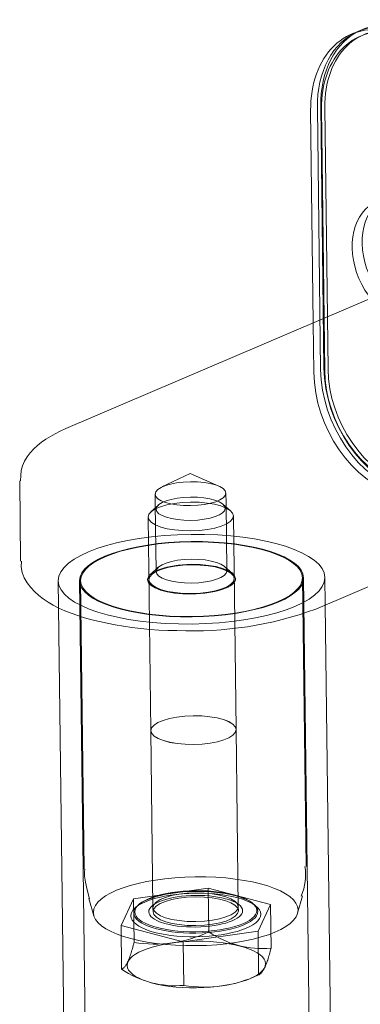
# Model space of a CAD drawing. Extents: x 0 to 1.1, y -0.04 to 1.16.
# Drawn here: x 0.85 to 0.88, y 1.07 to 1.16 of the extents above; entities that cross this region are included whole.
import ezdxf
from ezdxf.lldxf.tags import DXFTag

# ---------------------------------------------------------------- set-up
doc = ezdxf.new("R2010")
doc.units = 0
tags = doc.linetypes.add('HIDDEN2', pattern=[4.7625, 3.175, -1.5875]).pattern_tags.tags
tags[6:7] = [DXFTag(74, 4), DXFTag(75, 0), DXFTag(340, '0'), DXFTag(46, 0.0), DXFTag(50, 0.0), DXFTag(44, 0.0), DXFTag(45, 0.0)]
tags[4:5] = [DXFTag(74, 4), DXFTag(75, 0), DXFTag(340, '0'), DXFTag(46, 0.0), DXFTag(50, 0.0), DXFTag(44, 0.0), DXFTag(45, 0.0)]

msp = doc.modelspace()

# ---------------------------------------------------------------- linework, layer by layer
at = {"color": 7, "linetype": 'Continuous', "lineweight": 20}
for points in [[(0.88378, 1.158898), (0.883152, 1.15863)], [(0.898453, 1.139657), (0.856347, 1.121689), (0.855822, 1.121447), (0.855346, 1.121212), (0.854901, 1.120968), (0.854479, 1.120705), (0.854078, 1.120422), (0.853699, 1.120116), (0.853343, 1.119785), (0.853012, 1.119429), (0.852713, 1.119048), (0.852462, 1.118644), (0.852275, 1.11822), (0.852165, 1.117779), (0.852121, 1.117311), (0.852113, 1.116798)], [(0.852022, 1.116816), (0.852115, 1.109281)], [(0.855639, 1.107441), (0.855669, 1.104966), (0.861235, 0.658019), (0.861652, 0.624462), (0.86807, 0.109081)]]:
    msp.add_lwpolyline(points, dxfattribs=at)
at = {"color": 7, "linetype": 'HIDDEN2', "lineweight": 20}
for points in [[(0.879299, 1.151458), (0.879546, 1.131589), (0.879604, 1.12697)], [(0.879927, 1.151726), (0.880232, 1.127238)], [(0.880547, 1.127372), (0.880242, 1.15186)], [(0.880316, 1.151625), (0.880621, 1.127136)], [(0.880631, 1.151759), (0.880936, 1.127271)], [(0.870705, 1.116298), (0.868014, 1.117483), (0.865355, 1.116231)], [(0.864715, 1.115561), (0.864726, 1.114619), (0.864805, 1.108308)], [(0.871451, 1.108391), (0.871373, 1.114702), (0.871361, 1.115643)], [(0.86503, 1.114539), (0.864322, 1.113899)], [(0.871795, 1.113992), (0.871071, 1.114614)], [(0.864065, 1.113417), (0.864314, 1.093419), (0.864314, 1.093417), (0.86452, 1.076842), (0.864525, 1.076466)], [(0.872524, 1.076565), (0.87252, 1.076942), (0.872313, 1.093516), (0.872313, 1.093518), (0.872064, 1.113517)], [(0.871984, 1.108138), (0.871228, 1.108786)], [(0.865018, 1.108709), (0.864279, 1.108042)], [(0.857638, 1.107466), (0.87007, 0.109106)], [(0.857738, 1.107467), (0.858075, 1.080451)], [(0.878873, 1.08071), (0.878537, 1.107726)], [(0.891068, 0.109367), (0.878637, 1.107727)], [(0.893068, 0.109392), (0.886737, 0.617805), (0.88621, 0.660184), (0.880669, 1.105182), (0.880637, 1.107752)], [(0.864572, 1.0939), (0.864571, 1.093899)], [(0.872044, 1.093992), (0.872043, 1.093993)], [(0.864583, 1.092943), (0.864584, 1.092942)], [(0.872055, 1.093035), (0.872056, 1.093036)], [(0.858134, 1.080468), (0.858088, 1.080199), (0.858109, 1.079786), (0.858199, 1.07923), (0.858357, 1.07853), (0.858583, 1.077686)], [(0.861525, 1.075179), (0.862691, 1.077682), (0.869695, 1.078665)], [(0.858496, 1.077696), (0.858977, 1.076089)], [(0.862691, 1.077682), (0.862742, 1.073597)], [(0.87808, 1.076326), (0.878521, 1.077945)], [(0.875533, 1.077145), (0.874367, 1.074642), (0.867363, 1.073659)], [(0.874367, 1.074642), (0.874417, 1.070557)], [(0.873706, 1.070242), (0.874503, 1.070595)]]:
    msp.add_lwpolyline(points, dxfattribs=at)
at = {"color": 7, "linetype": 'Continuous', "lineweight": 20}
msp.add_lwpolyline([(0.852207, 1.109273), (0.852161, 1.108739), (0.852248, 1.108231), (0.852453, 1.107733), (0.852738, 1.10726), (0.853065, 1.106828), (0.853419, 1.106438), (0.853803, 1.106083), (0.854222, 1.105755), (0.854678, 1.105449), (0.855169, 1.105163), (0.855694, 1.104894), (0.856253, 1.104643), (0.856843, 1.104407), (0.857463, 1.104187), (0.858112, 1.103983), (0.858789, 1.103795), (0.859491, 1.103624), (0.860219, 1.10347), (0.860971, 1.10333), (0.861749, 1.103204), (0.862551, 1.103089), (0.863378, 1.102985), (0.864222, 1.102896), (0.865071, 1.102829), (0.865916, 1.102792), (0.866752, 1.102792, 0.099737), (0.879788, 1.104806), (0.921894, 1.122773)], format="xyb", dxfattribs=at)
at = {"color": 7, "linetype": 'HIDDEN2', "lineweight": 20}
for points in [[(0.878407, 1.077925, 0.144772), (0.878768, 1.080714)], [(0.875584, 1.07306), (0.875533, 1.077145), (0.869695, 1.078665), (0.869746, 1.07458, 0.173354), (0.875584, 1.07306), (0.875545, 1.072908), (0.875506, 1.07276), (0.875467, 1.072615), (0.875428, 1.072474), (0.875389, 1.072337), (0.87535, 1.072203), (0.87531, 1.072075), (0.875271, 1.07195), (0.875231, 1.071831), (0.875191, 1.071716), (0.875151, 1.071607), (0.87511, 1.071502), (0.87507, 1.071403), (0.875029, 1.071309), (0.874988, 1.071221), (0.874947, 1.071139), (0.874906, 1.071062), (0.874864, 1.070991), (0.874823, 1.070927), (0.874782, 1.070868), (0.874742, 1.070814), (0.874701, 1.070766), (0.87466, 1.070723), (0.87462, 1.070684), (0.874579, 1.07065), (0.874539, 1.070621), (0.874498, 1.070596), (0.874458, 1.070575), (0.874417, 1.070557, -0.152705), (0.867414, 1.069574), (0.867363, 1.073659), (0.861525, 1.075179), (0.861576, 1.071094), (0.861616, 1.071111), (0.861657, 1.071132), (0.861697, 1.071157), (0.861737, 1.071187), (0.861778, 1.07122), (0.861818, 1.071259), (0.861859, 1.071302), (0.8619, 1.07135), (0.86194, 1.071403), (0.861981, 1.071461), (0.862022, 1.071526), (0.862063, 1.071596), (0.862103, 1.071671), (0.862144, 1.071753), (0.862185, 1.071841), (0.862226, 1.071935), (0.862267, 1.072034), (0.862308, 1.072139), (0.862348, 1.072249), (0.862389, 1.072364), (0.862429, 1.072484), (0.862468, 1.072609), (0.862508, 1.072738), (0.862548, 1.072872), (0.862587, 1.073009), (0.862626, 1.073151), (0.862665, 1.073296), (0.862704, 1.073445), (0.862742, 1.073597, 0.151728), (0.869746, 1.07458)], [(0.861576, 1.071094, 0.173354), (0.867414, 1.069574)]]:
    msp.add_lwpolyline(points, format="xyb", dxfattribs=at)
at = {"color": 7, "linetype": 'Continuous', "lineweight": 20}
for centre, end_param in [((0.887077, 1.149433), 4.198575), ((0.887705, 1.149701), 3.141593), ((0.888019, 1.149835), 3.164989)]:
    msp.add_ellipse(centre, major_axis=(0.003925, -0.009198), ratio=0.730161, start_param=2.627778, end_param=end_param, dxfattribs=at)
at = {"color": 7, "linetype": 'HIDDEN2', "lineweight": 20}
for centre, major_axis, start_param, end_param in [((0.887705, 1.149701), (0.003925, -0.009198), 3.141593, 4.198575), ((0.888019, 1.149835), (0.003925, -0.009198), 3.164989, 4.198575), ((0.887705, 1.149701), (0.003729, -0.008738), 2.627778, 4.198575), ((0.888019, 1.149835), (0.003729, -0.008738), 2.627778, 4.198575), ((0.88801, 1.125213), (0.003925, -0.009198), 4.198575, 5.769371), ((0.888324, 1.125347), (0.003925, -0.009198), 4.198575, 5.769371), ((0.888324, 1.125347), (-0.003729, 0.008738), 1.056982, 2.627778), ((0.887382, 1.124945), (-0.003925, 0.009198), 1.056982, 2.627778), ((0.88801, 1.125213), (-0.003729, 0.008738), 1.056982, 2.627778)]:
    msp.add_ellipse(centre, major_axis=major_axis, ratio=0.730161, start_param=start_param, end_param=end_param, dxfattribs=at)
for centre, major_axis, ratio in [((0.887858, 1.137457), (0.002355, -0.005519), 0.730161), ((0.8888, 1.137859), (0.002355, -0.005519), 0.730161), ((0.868038, 1.115602), (0.003323, 0.000041), 0.335831), ((0.868055, 1.114189), (0.003233, 0.00004), 0.335831), ((0.868064, 1.113467), (-0.004, -0.00005), 0.335831), ((0.868138, 1.107596), (-0.012499, -0.000156), 0.335831), ((0.868138, 1.107596), (-0.010499, -0.000131), 0.335831), ((0.868138, 1.107596), (-0.010399, -0.000129), 0.335831), ((0.868138, 1.107596), (0.004123, 0.000051), 0.335831), ((0.868138, 1.107596), (0.004, 0.00005), 0.335831), ((0.868128, 1.10835), (-0.003323, -0.000041), 0.335831), ((0.868313, 1.093469), (-0.004, -0.00005), 0.335831), ((0.868314, 1.093467), (-0.004, -0.00005), 0.335831), ((0.868313, 1.093468), (-0.003999, -0.00005), 0.335831), ((0.868525, 1.076515), (-0.009595, -0.000119), 0.335831), ((0.868526, 1.076421), (-0.005815, -0.000072), 0.335831), ((0.868526, 1.07642), (0.005815, 0.000072), 0.335831), ((0.868525, 1.076515), (0.005715, 0.000071), 0.335831), ((0.868529, 1.076162), (-0.006089, -0.000076), 0.335831), ((0.868525, 1.076515), (-0.0044, -0.000055), 0.335831), ((0.86852, 1.076892), (0.004, 0.00005), 0.335831), ((0.868525, 1.076515), (-0.004, -0.00005), 0.335831), ((0.868587, 1.071524), (-0.006487, -0.000081), 0.335831)]:
    msp.add_ellipse(centre, major_axis=major_axis, ratio=ratio, dxfattribs=at)

doc.saveas('drawing.dxf')
